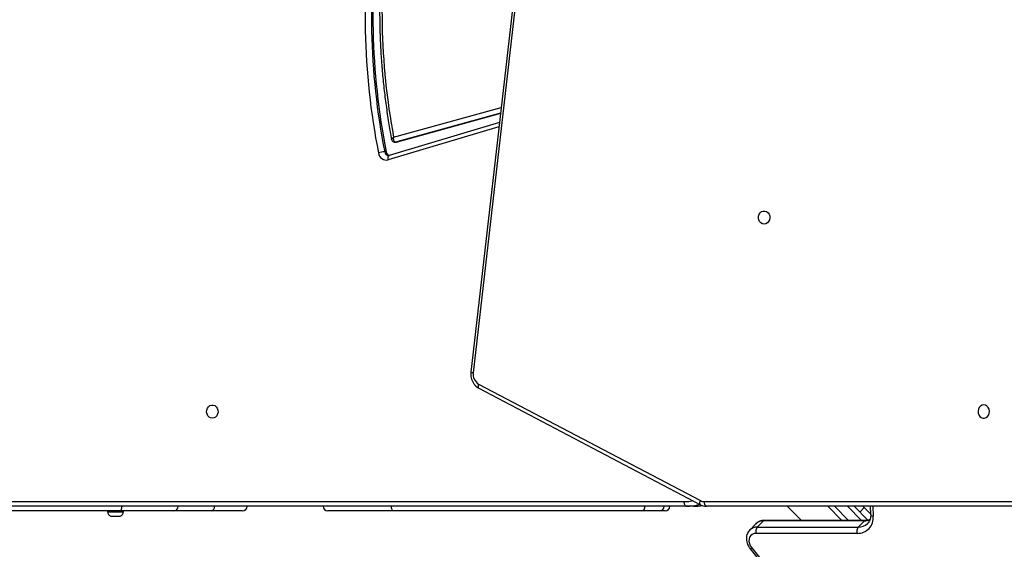
# Model space of a CAD drawing. Units: millimetres. Extents: x -5242 to 357872, y -3372 to 11651.
# Drawn here: x 93 to 728, y 6759 to 7100 of the extents above; entities that cross this region are included whole.
import ezdxf

# ---------------------------------------------------------------- set-up
doc = ezdxf.new("R2010")
doc.units = ezdxf.units.MM
doc.layers.add('Toestel 2D', color=7, linetype='Continuous', lineweight=20)

# ---------------------------------------------------------------- blocks, each defined once
blk = doc.blocks.new('3040-1')
at = {"color": 7, "linetype": 'Continuous', "lineweight": 25}
for p, q in [((735.088, 1480.366), (724.632, 1493.302)), ((735.188, 1480.42), (724.731, 1493.356)), ((728.291, 1479.428), (734.798, 1479.428)), ((734.813, 1478.81), (735.215, 1479.213)), ((728.482, 1477.683), (727.591, 1478.574)), ((727.755, 1478.59), (734.262, 1478.59)), ((727.822, 1478.622), (728.224, 1479.025)), ((727.822, 1478.622), (734.329, 1478.622)), ((734.731, 1479.025), (728.224, 1479.025)), ((729.272, 1478.59), (730.179, 1477.683)), ((732.796, 1477.683), (731.888, 1478.59)), ((734.329, 1478.622), (734.731, 1479.025)), ((727.442, 1477.683), (727.419, 1478.209)), ((728.111, 1478.055), (727.828, 1477.772)), ((740.67, 1477.983), (741.025, 1477.983)), ((741.025, 1477.983), (742.214, 1477.983)), ((742.214, 1477.983), (758.191, 1477.983)), ((758.191, 1477.983), (762.421, 1477.983)), ((767.917, 1477.983), (769.932, 1477.983)), ((769.932, 1477.983), (772.364, 1477.983)), ((772.364, 1477.983), (775.837, 1477.983)), ((775.581, 1478.033), (775.581, 1477.983)), ((776.106, 1478.033), (775.581, 1478.033)), ((776.106, 1478.313), (775.806, 1478.313)), ((775.837, 1477.983), (783.997, 1477.983)), ((776.406, 1478.313), (776.106, 1478.313)), ((776.631, 1478.033), (776.106, 1478.033)), ((776.631, 1477.983), (776.631, 1478.033)), ((684.972, 1477.683), (737.993, 1477.683)), ((727.917, 1477.683), (727.828, 1477.772)), ((738.382, 1477.644), (738.297, 1477.625)), ((752.682, 1470.073), (738.384, 1477.586)), ((752.693, 1469.807), (738.394, 1477.32)), ((738.839, 1477.683), (739.289, 1477.683)), ((739.289, 1477.683), (811.066, 1477.683)), ((811.216, 1477.383), (739.439, 1477.383)), ((745.227, 1399.433), (753.191, 1469.044)), ((751.35, 1452.956), (758.452, 1455.079)), ((758.452, 1455.079), (758.449, 1455.079)), ((758.649, 1454.853), (758.749, 1454.853)), ((751.285, 1452.384), (757.952, 1454.229)), ((757.952, 1454.229), (758.052, 1454.229)), ((758.093, 1454.234), (757.993, 1454.234))]:
    blk.add_line(p, q, dxfattribs=at)
at = {"color": 8, "linetype": 'Continuous', "lineweight": 25}
for p, q in [((727.999, 1478.59), (728.906, 1477.683)), ((729.755, 1477.683), (728.848, 1478.59)), ((727.282, 1477.683), (727.253, 1478.33)), ((738.143, 1477.383), (685.268, 1477.383)), ((745.075, 1399.433), (753.043, 1469.078)), ((751.382, 1453.234), (758.516, 1455.367)), ((758.177, 1453.913), (751.24, 1451.994)), ((751.281, 1452.356), (758.052, 1454.229))]:
    blk.add_line(p, q, dxfattribs=at)
at = {"color": 7, "linetype": 'Continuous', "lineweight": 25, "flags": 128}
for points in [[(734.798, 1479.428), (734.934, 1479.444), (735.053, 1479.494), (735.151, 1479.574), (735.221, 1479.68), (735.26, 1479.805), (735.266, 1479.944), (735.238, 1480.089), (735.178, 1480.233), (735.088, 1480.366)], [(727.828, 1477.772), (727.69, 1477.91), (727.557, 1478.042), (727.435, 1478.165), (727.42, 1478.18)], [(758.191, 1477.983), (758.215, 1477.977), (758.238, 1477.96), (758.259, 1477.932), (758.277, 1477.895), (758.292, 1477.85), (758.303, 1477.798), (758.31, 1477.741), (758.313, 1477.683)], [(775.837, 1477.983), (775.807, 1477.977), (775.778, 1477.96), (775.752, 1477.932), (775.729, 1477.895), (775.71, 1477.85), (775.695, 1477.798), (775.687, 1477.741), (775.684, 1477.683)], [(737.993, 1477.683), (738.022, 1477.677), (738.05, 1477.66), (738.076, 1477.632), (738.099, 1477.595), (738.118, 1477.55), (738.132, 1477.498), (738.14, 1477.441), (738.143, 1477.383)], [(739.289, 1477.683), (739.318, 1477.677), (739.347, 1477.66), (739.372, 1477.632), (739.395, 1477.595), (739.414, 1477.55), (739.428, 1477.498), (739.436, 1477.441), (739.439, 1477.383)], [(720.127, 1471.158), (720.236, 1471.177), (720.335, 1471.232), (720.415, 1471.318), (720.47, 1471.428), (720.494, 1471.551), (720.486, 1471.678), (720.446, 1471.795), (720.378, 1471.895), (720.287, 1471.966), (720.182, 1472.003), (720.073, 1472.003), (719.968, 1471.966), (719.877, 1471.895), (719.809, 1471.795), (719.769, 1471.678), (719.76, 1471.551), (719.785, 1471.428), (719.84, 1471.318), (719.92, 1471.232), (720.019, 1471.177), (720.127, 1471.158)], [(769.863, 1472.008), (769.971, 1471.989), (770.07, 1471.934), (770.15, 1471.848), (770.205, 1471.738), (770.23, 1471.615), (770.221, 1471.488), (770.181, 1471.37), (770.113, 1471.271), (770.022, 1471.2), (769.918, 1471.163), (769.808, 1471.163), (769.703, 1471.2), (769.612, 1471.271), (769.544, 1471.37), (769.504, 1471.488), (769.496, 1471.615), (769.52, 1471.738), (769.575, 1471.848), (769.655, 1471.934), (769.754, 1471.989), (769.863, 1472.008)], [(734.288, 1459.508), (734.396, 1459.489), (734.495, 1459.434), (734.575, 1459.348), (734.63, 1459.238), (734.655, 1459.115), (734.646, 1458.988), (734.606, 1458.87), (734.538, 1458.771), (734.447, 1458.7), (734.343, 1458.663), (734.233, 1458.663), (734.128, 1458.7), (734.037, 1458.771), (733.969, 1458.87), (733.929, 1458.988), (733.921, 1459.115), (733.945, 1459.238), (734, 1459.348), (734.08, 1459.434), (734.179, 1459.489), (734.288, 1459.508)], [(757.952, 1454.229), (757.987, 1454.234), (757.993, 1454.234)]]:
    blk.add_lwpolyline(points, dxfattribs=at)
at = {"color": 8, "linetype": 'Continuous', "lineweight": 25, "flags": 128}
for points in [[(727.419, 1478.209), (727.416, 1478.224), (727.403, 1478.251), (727.379, 1478.276), (727.345, 1478.298), (727.303, 1478.316), (727.253, 1478.33)], [(738.839, 1477.683), (738.522, 1477.664), (738.304, 1477.628)], [(738.384, 1477.586), (738.401, 1477.572), (738.417, 1477.547), (738.426, 1477.513), (738.429, 1477.472), (738.424, 1477.425), (738.412, 1477.373), (738.394, 1477.32)], [(739.439, 1477.383), (739.149, 1477.365), (738.89, 1477.32)], [(752.693, 1469.807), (752.711, 1469.86), (752.723, 1469.912), (752.727, 1469.959), (752.725, 1470), (752.716, 1470.034), (752.7, 1470.059), (752.682, 1470.073)], [(758.516, 1455.367), (758.526, 1455.31), (758.529, 1455.256), (758.527, 1455.206), (758.518, 1455.162), (758.503, 1455.125), (758.483, 1455.099), (758.459, 1455.082), (758.452, 1455.079)], [(758.052, 1454.229), (758.087, 1454.234), (758.093, 1454.234)]]:
    blk.add_lwpolyline(points, dxfattribs=at)
at = {"color": 8, "linetype": 'Continuous', "lineweight": 25}
for centre, radius, start, end in [((735.228, 1480.229), 0.196, 101.88336, 135.49473), ((734.751, 1479.693), 0.668, 268.33822, 313.52919), ((727.812, 1477.714), 0.908, 89.37229, 112.12514), ((728.202, 1478.186), 0.839, 88.46402, 134.08091), ((727.751, 1478.684), 0.0936, 272.57811, 318.71935), ((734.259, 1478.683), 0.0933, 271.83303, 318.78061), ((734.348, 1479.289), 0.667, 268.31915, 314.06926), ((739.291, 1475.027), 2.656, 90.05058, 108.34437), ((753.026, 1468.668), 0.411, 66.36949, 87.69519), ((758.484, 1454.818), 0.268, 7.4147, 87.19709)]:
    blk.add_arc(centre, radius, start, end, dxfattribs=at)
at = {"color": 7, "linetype": 'Continuous', "lineweight": 25}
for centre, radius, start, end in [((728.257, 1478.42), 1.008, 88.08737, 185.11147), ((727.844, 1479.295), 0.466, 324.61472, 16.49475), ((734.351, 1479.295), 0.467, 324.6213, 16.49478), ((740.67, 1477.683), 0.3, 90, 180), ((741.025, 1477.683), 0.3, 90, 180), ((742.246, 1477.709), 0.276, 96.68623, 185.41015), ((762.421, 1477.683), 0.3, 0, 90), ((767.917, 1477.683), 0.3, 90, 180), ((769.983, 1477.719), 0.268, 100.92637, 187.80468), ((772.364, 1477.683), 0.3, 90, 180), ((775.907, 1478.001), 0.328, 108, 174.43127), ((776.304, 1478.001), 0.328, 5.56873, 72), ((738.142, 1476.844), 0.539, 62.04592, 89.83807), ((752.325, 1469.182), 0.725, 351.74829, 59.54555), ((758.372, 1454.81), 0.281, 8.86123, 73.6123), ((758.634, 1454.859), 0.522, 6.75515, 103.12758), ((714.333, 1446.083), 45.176, 351.27953, 11.19377), ((758.629, 1456.822), 1.973, 273.49035, 285.38266), ((714.432, 1446.083), 45.177, 351.27981, 11.1935), ((714.494, 1446.083), 45.524, 351.28019, 11.1931), ((714.231, 1445.765), 44.694, 351.78141, 10.50434)]:
    blk.add_arc(centre, radius, start, end, dxfattribs=at)
for points, knots in [([(735.209, 1479.209), (735.238, 1479.24), (735.302, 1479.307), (735.371, 1479.434), (735.419, 1479.579), (735.438, 1479.735), (735.428, 1479.895), (735.391, 1480.058), (735.325, 1480.217), (735.252, 1480.337), (735.202, 1480.402), (735.188, 1480.42)], [0, 0, 0, 0, 0.10062, 0.21846, 0.336287, 0.455354, 0.57642, 0.699693, 0.82478, 0.951133, 1, 1, 1, 1]), ([(727.419, 1478.209), (727.418, 1478.235), (727.416, 1478.314), (727.432, 1478.439), (727.473, 1478.576), (727.534, 1478.695), (727.591, 1478.758), (727.619, 1478.788)], [0, 0, 0, 0, 0.108086, 0.329572, 0.55352, 0.783271, 1, 1, 1, 1]), ([(727.467, 1478.543), (727.468, 1478.544), (727.512, 1478.564), (727.608, 1478.583), (727.709, 1478.588), (727.755, 1478.59)], [0, 0, 0, 0, 0.007573, 0.549172, 1, 1, 1, 1]), ([(734.262, 1478.59), (734.296, 1478.591), (734.385, 1478.595), (734.524, 1478.626), (734.668, 1478.692), (734.769, 1478.761), (734.812, 1478.812), (734.822, 1478.825)], [0, 0, 0, 0, 0.1597772, 0.4185085, 0.6734751, 0.9225575, 1, 1, 1, 1]), ([(738.384, 1477.586), (738.352, 1477.601), (738.27, 1477.64), (738.138, 1477.676), (738.038, 1477.681), (737.993, 1477.683)], [0, 0, 0, 0, 0.259025, 0.663312, 1, 1, 1, 1]), ([(738.839, 1477.683), (738.785, 1477.682), (738.633, 1477.678), (738.48, 1477.666), (738.383, 1477.644), (738.382, 1477.644)], [0, 0, 0, 0, 0.354949, 0.991434, 1, 1, 1, 1]), ([(753.191, 1469.044), (753.194, 1469.08), (753.202, 1469.175), (753.191, 1469.331), (753.151, 1469.506), (753.082, 1469.671), (752.987, 1469.821), (752.869, 1469.949), (752.763, 1470.028), (752.698, 1470.064), (752.682, 1470.073)], [0, 0, 0, 0, 0.08593, 0.230564, 0.375697, 0.521064, 0.666383, 0.811239, 0.955141, 1, 1, 1, 1]), ([(758.452, 1455.079), (758.459, 1455.082), (758.474, 1455.086), (758.489, 1455.084), (758.497, 1455.083)], [0, 0, 0, 0, 0.467737, 1, 1, 1, 1]), ([(758.052, 1454.229), (758.065, 1454.226), (758.091, 1454.222), (758.127, 1454.188), (758.16, 1454.124), (758.18, 1454.027), (758.18, 1453.95), (758.177, 1453.913), (758.177, 1453.913)], [0, 0, 0, 0, 0.163202, 0.317254, 0.518032, 0.773753, 0.997692, 1, 1, 1, 1]), ([(758.303, 1454.054), (758.3, 1454.072), (758.291, 1454.114), (758.25, 1454.173), (758.187, 1454.217), (758.13, 1454.235), (758.099, 1454.233), (758.093, 1454.232)], [0, 0, 0, 0, 0.185824, 0.428755, 0.68765, 0.939183, 1, 1, 1, 1]), ([(758.614, 1439.335), (758.637, 1439.498), (758.712, 1440.027), (758.819, 1440.925), (758.925, 1442.03), (759.004, 1443.138), (759.055, 1444.249), (759.078, 1445.361), (759.075, 1446.473), (759.044, 1447.584), (758.985, 1448.694), (758.899, 1449.802), (758.786, 1450.906), (758.646, 1452.006), (758.487, 1453.057), (758.363, 1453.737), (758.304, 1454.055)], [0, 0, 0, 0, 0.033438, 0.108502, 0.183567, 0.258632, 0.333698, 0.408764, 0.48383, 0.558896, 0.633963, 0.709029, 0.784095, 0.859162, 0.934228, 1, 1, 1, 1])]:
    blk.add_open_spline(points, degree=3, knots=knots, dxfattribs=at)
at = {"color": 8, "linetype": 'Continuous', "lineweight": 25}
blk.add_open_spline([(758.305, 1454.055), (758.304, 1454.045), (758.302, 1454.023), (758.255, 1453.972), (758.204, 1453.932), (758.177, 1453.913), (758.177, 1453.913)], degree=3, knots=[0, 0, 0, 0, 0.288664, 0.666077, 0.996579, 1, 1, 1, 1], dxfattribs=at)
blk = doc.blocks.new('VPL-16-3040-1-GM')
at = {"layer": 'Toestel 2D', "xscale": 10, "yscale": 10, "zscale": 10, "rotation": 180}
blk.add_blockref('3040-1', (7915.85, 21563.6), dxfattribs=at)
blk = doc.blocks.new('VPL-16-3040-1-RVS')
blk.add_blockref('VPL-16-3040-1-GM', (0, 0))

msp = doc.modelspace()

# ---------------------------------------------------------------- block references
msp.add_blockref('VPL-16-3040-1-RVS', (0, 0))

doc.saveas('drawing.dxf')
